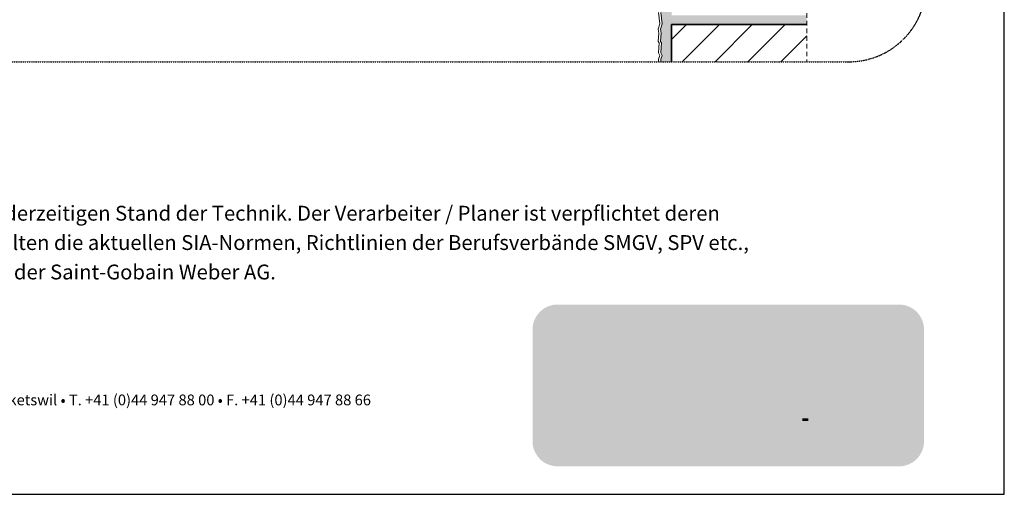
# Model space of a CAD drawing. Units: metres. Extents: x 2835 to 130571, y -33678 to 3105.
# Drawn here: x 3662 to 4935, y 135 to 749 of the extents above; entities that cross this region are included whole.
import ezdxf

# ---------------------------------------------------------------- set-up
doc = ezdxf.new("R2010")
doc.units = ezdxf.units.M
doc.header["$MEASUREMENT"] = 0
doc.linetypes.add('Strichlin_lang', pattern=[0.01, 0.006, -0.004])
doc.linetypes.add('STRICHPUNKT', pattern=[1, 0.5, -0.25, 0, -0.25])
doc.layers.add('002 Trennlinie', color=7, linetype='STRICHPUNKT', lineweight=30)
for name, color, linetype in [('003 Beschriftung 1_8', 7, 'Continuous'), ('050 Tragkonstruktion', 7, 'Continuous'), ('051 Innenausbau', 7, 'Continuous'), ('171 Grundputz mit Bewehrung', 7, 'Continuous')]:
    doc.layers.add(name, color=color, linetype=linetype)
doc.styles.add('ERSTELLTER_STIL_2', font='Weber-Light.ttf')

msp = doc.modelspace()

# ---------------------------------------------------------------- hatches: boundary and pattern name
at = {"linetype": 'Continuous', "lineweight": 0, "ltscale": 1000, "true_color": 0xffffff}
msp.add_hatch(color=7, dxfattribs=at).paths.add_polyline_path([(4325.5, 200.1, 0.381203), (4358, 171), (4799.1, 171, 0.413739), (4831.8, 203.7), (4831.8, 348, 0.38114), (4802.8, 380.5), (4354.4, 380.5, 0.349282), (4325.5, 351.7)])
at = {"linetype": 'Continuous', "lineweight": 0, "ltscale": 1000, "true_color": 0x231f20}
for points in [[(4366, 340), (4366, 298, -0.16988), (4384.6, 304.5, -0.141667), (4400.5, 299.9), (4426.7, 334.9), (4450.1, 319.2), (4450.1, 340)], [(4506.1, 254), (4520.8, 254), (4543.7, 315.7), (4524.8, 315.7), (4512.7, 279), (4501.1, 315.7), (4487.6, 315.7), (4475.7, 279), (4463.8, 315.7), (4444.9, 315.7), (4467.9, 254), (4482.7, 254), (4494.3, 290.2)], [(4750.4, 254), (4751.6, 254), (4752.8, 254), (4754, 254), (4755.2, 254), (4756.4, 254), (4757.6, 254), (4758.8, 254), (4760, 254), (4761.2, 254), (4762.4, 254), (4763.6, 254), (4764.8, 254), (4766, 254), (4766.7, 254), (4766.7, 255.2), (4766.7, 256.4), (4766.7, 257.6), (4766.7, 258.8), (4766.7, 260), (4766.7, 261.2), (4766.7, 262.4), (4766.7, 263.6), (4766.7, 264.8), (4766.7, 266), (4766.7, 267.2), (4766.7, 268.4), (4766.7, 269.6), (4766.7, 270.8), (4766.7, 272), (4766.7, 273.2), (4766.7, 274.4), (4766.7, 275.6), (4766.7, 276.8), (4766.7, 278), (4766.7, 279.2), (4766.7, 280.4), (4766.7, 281.6), (4766.7, 282.8), (4766.7, 284), (4766.7, 285.2), (4766.7, 286.4), (4766.7, 287.6), (4766.7, 288.8), (4766.7, 290), (4766.7, 291.2), (4766.7, 292.4), (4766.7, 293.6), (4766.7, 294.8), (4766.7, 295.2), (4767.8, 295.7), (4768.9, 296.2), (4770, 296.7), (4771.1, 297.2), (4772.2, 297.6), (4773.3, 298), (4774.5, 298.4), (4775.6, 298.8), (4776.8, 299.1), (4777.9, 299.4), (4779.1, 299.7), (4780.3, 299.9), (4781.5, 300.1), (4782.7, 300.3), (4783.8, 300.4), (4785, 300.5), (4786.2, 300.6), (4787.4, 300.7), (4788.6, 300.7), (4789.8, 300.7), (4791, 300.7), (4791.1, 301.9), (4791.1, 303.1), (4791.1, 304.3), (4791.1, 305.5), (4791.1, 306.7), (4791.1, 307.9), (4791.1, 309.1), (4791.1, 310.3), (4791.1, 311.5), (4791.1, 312.7), (4791.1, 313.9), (4791.1, 315.1), (4791.1, 316.3), (4791.1, 317.2), (4789.9, 317.1), (4788.7, 317.1), (4787.5, 317.1), (4786.3, 317), (4785.1, 316.9), (4783.9, 316.8), (4782.7, 316.7), (4781.5, 316.6), (4780.3, 316.4), (4779.2, 316.2), (4778, 316.1), (4776.8, 315.9), (4775.6, 315.6), (4774.4, 315.4), (4773.3, 315.1), (4772.1, 314.8), (4770.9, 314.5), (4769.8, 314.2), (4768.6, 313.9), (4767.5, 313.6), (4766.3, 313.2), (4765.2, 312.8), (4764.1, 312.4), (4762.9, 312), (4761.8, 311.6), (4760.7, 311.1), (4759.6, 310.6), (4758.5, 310.2), (4757.4, 309.7), (4756.3, 309.1), (4755.3, 308.6), (4754.2, 308.1), (4753.1, 307.5), (4752.1, 306.9), (4751, 306.3), (4750.4, 305.9), (4750.4, 304.7), (4750.4, 303.5), (4750.4, 302.3), (4750.4, 301.1), (4750.4, 299.9), (4750.4, 298.7), (4750.4, 297.5), (4750.4, 296.3), (4750.4, 295.1), (4750.4, 293.9), (4750.4, 292.7), (4750.4, 291.5), (4750.4, 290.3), (4750.4, 289.1), (4750.4, 287.9), (4750.4, 286.7), (4750.4, 285.5), (4750.4, 284.3), (4750.4, 283.1), (4750.4, 281.9), (4750.4, 280.7), (4750.4, 279.5), (4750.4, 278.3), (4750.4, 277.1), (4750.4, 275.9), (4750.4, 274.7), (4750.4, 273.5), (4750.4, 272.3), (4750.4, 271.1), (4750.4, 269.9), (4750.4, 268.7), (4750.4, 267.5), (4750.4, 266.3), (4750.4, 265.1), (4750.4, 263.9), (4750.4, 262.7), (4750.4, 261.5), (4750.4, 260.3), (4750.4, 259.1), (4750.4, 257.9), (4750.4, 256.7), (4750.4, 255.5), (4750.4, 254.3)], [(4405.7, 253.7, -0.198871), (4384.6, 245, -0.164451), (4366.5, 251.1, 0.075681), (4363.2, 249.5, 0.08622), (4362.4, 248.7, 0.148172), (4362.1, 247.8, 0.112713), (4362.2, 247.1, 0.079748), (4362.7, 246.5, 0.083481), (4364.5, 245.3, 0.062551), (4371.2, 243.2, 0.050954), (4393.3, 241.3, 0.050958), (4415.4, 243.2, 0.06255), (4422.1, 245.3, 0.083479), (4423.9, 246.5, 0.079747), (4424.4, 247.1, 0.112712), (4424.6, 247.8, 0.158607), (4424.2, 248.8, 0.086407), (4423.2, 249.7, 0.07238), (4419.3, 251.4, 0.052442)]]:
    msp.add_hatch(color=250, dxfattribs=at).paths.add_polyline_path(points)
at = {"linetype": 'Continuous', "lineweight": 0, "ltscale": 1000, "true_color": 0xfff200}
msp.add_hatch(color=2, dxfattribs=at).paths.add_polyline_path([(4414.4, 274.8, -0.194968), (4406, 254), (4457.1, 254), (4426.7, 334.9), (4400.6, 299.9, -0.255606)])
at = {"linetype": 'Continuous', "lineweight": 0, "ltscale": 1000, "true_color": 0x231f20}
h = msp.add_hatch(color=250, dxfattribs=at)
h.paths.add_polyline_path([(4642.3, 252.5), (4643.5, 252.6), (4644.7, 252.6), (4645.9, 252.7), (4647.1, 252.9), (4648.2, 253.1), (4649.4, 253.3), (4650.6, 253.6), (4651.7, 253.9), (4652.9, 254.2), (4654, 254.7), (4655.1, 255.1), (4656.2, 255.6), (4657.3, 256.1), (4658.4, 256.7), (4659.4, 257.3), (4660.4, 257.9), (4661.4, 258.6), (4662.4, 259.3), (4663.3, 260.1), (4664.2, 260.9), (4665.1, 261.7), (4665.9, 262.5), (4666.7, 263.4), (4667.5, 264.3), (4668.3, 265.2), (4669, 266.2), (4669.7, 267.2), (4670.3, 268.2), (4670.9, 269.3), (4671.5, 270.3), (4672, 271.4), (4672.5, 272.5), (4672.9, 273.6), (4673.3, 274.7), (4673.7, 275.9), (4674, 277), (4674.3, 278.2), (4674.5, 279.4), (4674.7, 280.6), (4674.8, 281.8), (4674.9, 283), (4675, 284.2), (4675, 284.8), (4675, 286), (4674.9, 287.2), (4674.8, 288.4), (4674.6, 289.6), (4674.4, 290.7), (4674.1, 291.9), (4673.8, 293.1), (4673.5, 294.2), (4673.1, 295.4), (4672.7, 296.5), (4672.2, 297.6), (4671.7, 298.7), (4671.1, 299.7), (4670.6, 300.8), (4669.9, 301.8), (4669.3, 302.8), (4668.6, 303.8), (4667.8, 304.7), (4667.1, 305.7), (4666.2, 306.5), (4665.4, 307.4), (4664.5, 308.2), (4663.6, 309), (4662.7, 309.8), (4661.8, 310.5), (4660.8, 311.2), (4659.8, 311.9), (4658.7, 312.5), (4657.7, 313.1), (4656.6, 313.6), (4655.5, 314.1), (4654.4, 314.6), (4653.3, 315), (4652.2, 315.3), (4651, 315.7), (4649.8, 316), (4648.7, 316.2), (4647.5, 316.4), (4646.3, 316.6), (4645.1, 316.7), (4643.9, 316.8), (4642.7, 316.8), (4641.5, 316.8), (4640.3, 316.7), (4639.1, 316.6), (4637.9, 316.4), (4636.7, 316.2), (4635.6, 316), (4634.4, 315.7), (4633.2, 315.4), (4632.1, 315), (4631, 314.6), (4629.9, 314.2), (4628.8, 313.7), (4627.7, 313.1), (4626.6, 312.6), (4626.1, 312.3), (4626.1, 313.5), (4626.1, 314.7), (4626.1, 315.9), (4626.1, 317.1), (4626.1, 318.3), (4626.1, 319.5), (4626.1, 320.7), (4626.1, 321.9), (4626.1, 323.1), (4626.1, 324.3), (4626.1, 325.5), (4626.1, 326.7), (4626.1, 327.9), (4626.1, 329.1), (4626.1, 330.3), (4626.1, 331.5), (4626.1, 332.7), (4626.1, 333.9), (4626.1, 335.1), (4626.1, 336.3), (4626.1, 337.5), (4626.1, 338.7), (4626.1, 339.9), (4624.9, 340), (4623.7, 340), (4622.5, 340), (4621.3, 340), (4620.1, 340), (4618.9, 340), (4617.7, 340), (4616.5, 340), (4615.3, 340), (4614.1, 340), (4612.9, 340), (4611.7, 340), (4610.5, 340), (4609.6, 340), (4609.6, 338.8), (4609.6, 337.6), (4609.6, 336.4), (4609.6, 335.2), (4609.6, 334), (4609.6, 332.8), (4609.6, 331.6), (4609.6, 330.4), (4609.6, 329.2), (4609.6, 328), (4609.6, 326.8), (4609.6, 325.6), (4609.6, 324.4), (4609.6, 323.2), (4609.6, 322), (4609.6, 320.8), (4609.6, 319.6), (4609.6, 318.4), (4609.6, 317.2), (4609.6, 316), (4609.6, 314.8), (4609.6, 313.6), (4609.6, 312.4), (4609.6, 311.2), (4609.6, 310), (4609.6, 308.8), (4609.6, 307.6), (4609.6, 306.4), (4609.6, 305.2), (4609.6, 304), (4609.6, 302.8), (4609.6, 301.6), (4609.6, 300.4), (4609.6, 299.2), (4609.6, 298), (4609.6, 296.8), (4609.6, 295.6), (4609.6, 294.4), (4609.6, 293.2), (4609.6, 292), (4609.6, 290.8), (4609.6, 289.6), (4609.6, 288.4), (4609.6, 287.2), (4609.6, 286), (4609.6, 284.8), (4609.6, 284.3), (4609.7, 283.1), (4609.8, 281.9), (4609.9, 280.7), (4610.1, 279.5), (4610.3, 278.3), (4610.5, 277.2), (4610.9, 276), (4611.2, 274.8), (4611.6, 273.7), (4612, 272.6), (4612.5, 271.5), (4613, 270.4), (4613.6, 269.3), (4614.2, 268.3), (4614.8, 267.3), (4615.5, 266.3), (4616.2, 265.3), (4616.9, 264.4), (4617.7, 263.5), (4618.5, 262.6), (4619.3, 261.7), (4620.2, 260.9), (4621.1, 260.1), (4622, 259.3), (4623, 258.6), (4624, 257.9), (4625, 257.3), (4626, 256.7), (4627.1, 256.1), (4628.2, 255.6), (4629.3, 255.1), (4630.4, 254.7), (4631.5, 254.2), (4632.7, 253.9), (4633.8, 253.6), (4635, 253.3), (4636.2, 253), (4637.3, 252.9), (4638.5, 252.7), (4639.7, 252.6), (4640.9, 252.6), (4642.1, 252.5)])
h.paths.add_polyline_path([(4642.3, 267.7), (4643.2, 267.7), (4644.4, 267.9), (4645.5, 268.1), (4646.7, 268.4), (4647.8, 268.8), (4648.9, 269.3), (4650, 269.8), (4651, 270.5), (4652, 271.2), (4652.9, 272), (4653.8, 272.8), (4654.6, 273.7), (4655.3, 274.6), (4656, 275.6), (4656.5, 276.7), (4657.1, 277.8), (4657.5, 278.9), (4657.8, 280), (4658.1, 281.2), (4658.3, 282.4), (4658.4, 283.6), (4658.4, 284.8), (4658.4, 285.9), (4658.3, 287.1), (4658.1, 288.3), (4657.8, 289.4), (4657.5, 290.6), (4657.1, 291.7), (4656.6, 292.8), (4656, 293.8), (4655.3, 294.9), (4654.6, 295.8), (4653.8, 296.7), (4652.9, 297.5), (4652, 298.3), (4651, 299), (4650, 299.6), (4648.9, 300.2), (4647.8, 300.7), (4646.7, 301.1), (4646.2, 301.2), (4645, 301.5), (4643.8, 301.6), (4642.7, 301.7), (4641.5, 301.8), (4640.3, 301.8), (4639.1, 301.7), (4637.9, 301.6), (4636.7, 301.3), (4635.5, 301.1), (4634.4, 300.7), (4633.2, 300.3), (4632.1, 299.9), (4631, 299.3), (4630, 298.8), (4629, 298.1), (4628, 297.4), (4627, 296.7), (4626.1, 295.9), (4626.1, 295.7), (4626.1, 294.5), (4626.1, 293.3), (4626.1, 292.1), (4626.1, 290.9), (4626.1, 289.7), (4626.1, 288.5), (4626.1, 287.3), (4626.1, 286.1), (4626.1, 284.9), (4626.1, 283.7), (4626.2, 282.4), (4626.3, 281.3), (4626.6, 280.1), (4626.9, 278.9), (4627.3, 277.8), (4627.8, 276.7), (4628.3, 275.6), (4629, 274.6), (4629.7, 273.7), (4630.5, 272.8), (4631.3, 271.9), (4632.2, 271.1), (4633.2, 270.4), (4634.2, 269.8), (4635.3, 269.2), (4636.4, 268.8), (4637.5, 268.4), (4638.7, 268.1), (4639.9, 267.8), (4641.1, 267.7)], flags=0)
h = msp.add_hatch(color=250, dxfattribs=at)
h.paths.add_polyline_path([(4540.1, 285.4), (4540.2, 284.2), (4540.2, 283), (4540.4, 281.8), (4540.5, 280.6), (4540.8, 279.5), (4541, 278.3), (4541.3, 277.1), (4541.7, 276), (4542, 274.8), (4542.5, 273.7), (4542.9, 272.6), (4543.4, 271.5), (4544, 270.4), (4544.5, 269.4), (4545.2, 268.4), (4545.8, 267.3), (4546.5, 266.4), (4547.2, 265.4), (4548, 264.5), (4548.8, 263.6), (4549.6, 262.7), (4550.4, 261.8), (4551.3, 261), (4552.2, 260.3), (4553.2, 259.5), (4554.1, 258.8), (4555.1, 258.1), (4556.1, 257.5), (4557.2, 256.9), (4558.2, 256.3), (4559.3, 255.8), (4560.4, 255.3), (4561.5, 254.8), (4562.6, 254.4), (4563.8, 254), (4564.9, 253.7), (4566.1, 253.4), (4567.3, 253.1), (4568.4, 252.9), (4569.6, 252.8), (4570.8, 252.7), (4572, 252.6), (4573.2, 252.5), (4574.2, 252.5), (4575.4, 252.5), (4576.6, 252.6), (4577.8, 252.6), (4579, 252.7), (4580.2, 252.9), (4581.4, 253.1), (4582.6, 253.3), (4583.7, 253.6), (4584.9, 253.9), (4586, 254.2), (4587.2, 254.6), (4588.3, 255), (4589.4, 255.5), (4590.5, 256), (4591.6, 256.5), (4592.6, 257.1), (4593.3, 257.5), (4594.3, 258.2), (4595.3, 258.9), (4596.2, 259.7), (4597, 260.5), (4597.9, 261.4), (4598.6, 262.3), (4599.4, 263.2), (4600, 264.2), (4600.7, 265.3), (4601.2, 266.3), (4601.7, 267.4), (4602.1, 268.5), (4602.5, 269.7), (4602.8, 270.8), (4603.1, 272), (4601.9, 272), (4600.7, 272), (4599.5, 272), (4598.3, 272), (4597.1, 272), (4595.9, 272), (4594.7, 272), (4593.5, 272), (4592.3, 272), (4591.1, 272), (4589.9, 272), (4588.7, 272), (4587.5, 272), (4586.3, 272), (4586, 272), (4585.3, 271.1), (4584.4, 270.2), (4583.5, 269.4), (4582.5, 268.8), (4581.4, 268.3), (4581.3, 268.3), (4580.1, 267.9), (4579, 267.6), (4577.8, 267.3), (4576.6, 267.2), (4575.4, 267.1), (4574.2, 267), (4573.6, 267), (4572.4, 267.1), (4571.2, 267.2), (4570, 267.4), (4568.9, 267.7), (4567.7, 268.1), (4566.6, 268.5), (4565.5, 269.1), (4564.5, 269.7), (4563.5, 270.4), (4562.6, 271.1), (4561.7, 272), (4560.9, 272.9), (4560.2, 273.8), (4559.5, 274.8), (4558.9, 275.8), (4558.4, 276.9), (4557.9, 278), (4557.6, 279), (4558.8, 279), (4560, 279), (4561.2, 279), (4562.4, 279), (4563.6, 279), (4564.8, 279), (4566, 279), (4567.2, 279), (4568.4, 279), (4569.6, 279), (4570.8, 279), (4572, 279), (4573.2, 279), (4574.4, 279), (4575.6, 279), (4576.8, 279), (4578, 279), (4579.2, 279), (4580.4, 279), (4581.6, 279), (4582.8, 279), (4584, 279), (4585.2, 279), (4586.4, 279), (4587.6, 279), (4588.8, 279), (4590, 279), (4591.2, 279), (4592.4, 279), (4593.6, 279), (4594.8, 279), (4596, 279), (4597.2, 279), (4598.4, 279), (4599.6, 279), (4600.8, 279), (4602, 279), (4603.2, 279), (4603.5, 279), (4603.6, 280.2), (4603.6, 281.4), (4603.6, 282.6), (4603.6, 283.8), (4603.6, 285), (4603.5, 286.2), (4603.5, 287.4), (4603.3, 288.6), (4603.2, 289.8), (4603, 291), (4602.8, 292.2), (4602.5, 293.4), (4602.3, 294.5), (4602.2, 294.7), (4601.9, 295.9), (4601.5, 297), (4601.1, 298.2), (4600.6, 299.3), (4600.2, 300.4), (4599.6, 301.5), (4599, 302.5), (4598.4, 303.5), (4597.8, 304.5), (4597.1, 305.5), (4596.4, 306.5), (4596.1, 306.8), (4595.3, 307.6), (4594.5, 308.5), (4593.6, 309.3), (4592.7, 310.1), (4591.7, 310.8), (4590.7, 311.5), (4589.8, 312.2), (4588.7, 312.8), (4587.7, 313.4), (4586.6, 314), (4585.5, 314.5), (4584.4, 314.9), (4583.3, 315.4), (4582.2, 315.7), (4581, 316.1), (4579.8, 316.4), (4578.7, 316.6), (4577.5, 316.8), (4576.3, 317), (4575.1, 317.1), (4573.9, 317.2), (4572.7, 317.2), (4571.7, 317.2), (4570.5, 317.1), (4569.3, 317.1), (4568.1, 316.9), (4566.9, 316.8), (4565.8, 316.6), (4564.6, 316.3), (4563.4, 316), (4562.3, 315.7), (4561.1, 315.3), (4560, 314.9), (4558.9, 314.4), (4557.8, 313.9), (4556.8, 313.4), (4555.7, 312.8), (4554.7, 312.1), (4553.7, 311.5), (4552.7, 310.8), (4551.8, 310), (4550.9, 309.2), (4550, 308.4), (4549.1, 307.6), (4548.3, 306.7), (4547.5, 305.8), (4546.8, 304.9), (4546, 303.9), (4545.4, 302.9), (4544.7, 301.9), (4544.1, 300.9), (4543.6, 299.8), (4543, 298.7), (4542.5, 297.6), (4542.1, 296.5), (4541.7, 295.4), (4541.4, 294.2), (4541, 293.1), (4540.8, 291.9), (4540.6, 290.7), (4540.4, 289.6), (4540.2, 288.4), (4540.2, 287.2), (4540.1, 286)])
h.paths.add_polyline_path([(4557.1, 291.7), (4557.9, 291.7), (4559.1, 291.7), (4560.3, 291.7), (4561.5, 291.7), (4562.7, 291.7), (4563.9, 291.7), (4565.1, 291.7), (4566.3, 291.7), (4567.5, 291.7), (4568.7, 291.7), (4569.9, 291.7), (4571.1, 291.7), (4572.3, 291.7), (4573.5, 291.7), (4574.7, 291.7), (4575.9, 291.7), (4577.1, 291.7), (4578.3, 291.7), (4579.5, 291.7), (4580.7, 291.7), (4581.9, 291.7), (4583.1, 291.7), (4584.3, 291.7), (4585.5, 291.7), (4586.7, 291.7), (4586.6, 292.3), (4586.4, 293.5), (4586.1, 294.6), (4585.6, 295.7), (4585.1, 296.8), (4584.5, 297.8), (4583.8, 298.8), (4583, 299.7), (4582.2, 300.6), (4581.3, 301.4), (4580.3, 302.1), (4579.3, 302.7), (4578.2, 303.2), (4577.1, 303.6), (4575.9, 304), (4574.7, 304.2), (4573.6, 304.4), (4572.4, 304.4), (4571.3, 304.4), (4570.1, 304.2), (4568.9, 304), (4567.7, 303.6), (4566.6, 303.2), (4565.5, 302.7), (4564.5, 302.2), (4563.5, 301.5), (4562.5, 300.8), (4561.6, 300), (4560.8, 299.1), (4560, 298.2), (4559.3, 297.2), (4558.7, 296.2), (4558.2, 295.1), (4557.7, 294), (4557.4, 292.8)], flags=0)
h = msp.add_hatch(color=250, dxfattribs=at)
h.paths.add_polyline_path([(4743.6, 279), (4743.7, 280.2), (4743.8, 281.4), (4743.8, 282.6), (4743.8, 283.8), (4743.8, 285), (4743.7, 286.2), (4743.6, 287.4), (4743.5, 288.6), (4743.4, 289.8), (4743.2, 291), (4743, 292.2), (4742.7, 293.4), (4742.4, 294.5), (4742.4, 294.7), (4742.1, 295.9), (4741.7, 297), (4741.3, 298.2), (4740.8, 299.3), (4740.3, 300.4), (4739.8, 301.5), (4739.2, 302.5), (4738.6, 303.5), (4738, 304.5), (4737.3, 305.5), (4736.5, 306.5), (4736.3, 306.8), (4735.5, 307.6), (4734.6, 308.5), (4733.7, 309.3), (4732.8, 310.1), (4731.9, 310.8), (4730.9, 311.5), (4729.9, 312.2), (4728.9, 312.8), (4727.9, 313.4), (4726.8, 314), (4725.7, 314.5), (4724.6, 314.9), (4723.5, 315.4), (4722.3, 315.7), (4721.2, 316.1), (4720, 316.4), (4718.9, 316.6), (4717.7, 316.8), (4716.5, 317), (4715.3, 317.1), (4714.1, 317.2), (4712.9, 317.2), (4711.9, 317.2), (4710.7, 317.1), (4709.5, 317.1), (4708.3, 316.9), (4707.1, 316.8), (4705.9, 316.6), (4704.8, 316.3), (4703.6, 316), (4702.4, 315.7), (4701.3, 315.3), (4700.2, 314.9), (4699.1, 314.4), (4698, 313.9), (4696.9, 313.4), (4695.9, 312.8), (4694.9, 312.1), (4693.9, 311.5), (4692.9, 310.8), (4692, 310), (4691, 309.2), (4690.1, 308.4), (4689.3, 307.6), (4688.5, 306.7), (4687.7, 305.8), (4686.9, 304.9), (4686.2, 303.9), (4685.5, 302.9), (4684.9, 301.9), (4684.3, 300.9), (4683.7, 299.8), (4683.2, 298.7), (4682.7, 297.6), (4682.3, 296.5), (4681.9, 295.4), (4681.5, 294.2), (4681.2, 293.1), (4680.9, 291.9), (4680.7, 290.7), (4680.5, 289.6), (4680.4, 288.4), (4680.3, 287.2), (4680.3, 286), (4680.3, 285.4), (4680.3, 284.2), (4680.4, 283), (4680.5, 281.8), (4680.7, 280.6), (4680.9, 279.5), (4681.2, 278.3), (4681.5, 277.1), (4681.8, 276), (4682.2, 274.8), (4682.6, 273.7), (4683.1, 272.6), (4683.6, 271.5), (4684.1, 270.4), (4684.7, 269.4), (4685.3, 268.4), (4686, 267.3), (4686.7, 266.4), (4687.4, 265.4), (4688.2, 264.5), (4688.9, 263.6), (4689.8, 262.7), (4690.6, 261.8), (4691.5, 261), (4692.4, 260.3), (4693.3, 259.5), (4694.3, 258.8), (4695.3, 258.1), (4696.3, 257.5), (4697.3, 256.9), (4698.4, 256.3), (4699.5, 255.8), (4700.6, 255.3), (4701.7, 254.8), (4702.8, 254.4), (4703.9, 254), (4705.1, 253.7), (4706.3, 253.4), (4707.4, 253.1), (4708.6, 252.9), (4709.8, 252.8), (4711, 252.7), (4712.2, 252.6), (4713.4, 252.5), (4714.4, 252.5), (4715.6, 252.5), (4716.8, 252.6), (4718, 252.6), (4719.2, 252.7), (4720.4, 252.9), (4721.6, 253.1), (4722.7, 253.3), (4723.9, 253.6), (4725.1, 253.9), (4726.2, 254.2), (4727.4, 254.6), (4728.5, 255), (4729.6, 255.5), (4730.7, 256), (4731.7, 256.5), (4732.8, 257.1), (4733.5, 257.5), (4734.5, 258.2), (4735.4, 258.9), (4736.3, 259.7), (4737.2, 260.5), (4738, 261.4), (4738.8, 262.3), (4739.5, 263.2), (4740.2, 264.2), (4740.8, 265.3), (4741.4, 266.3), (4741.9, 267.4), (4742.3, 268.5), (4742.7, 269.7), (4743, 270.8), (4743.3, 272), (4742.1, 272), (4740.9, 272), (4739.7, 272), (4738.5, 272), (4737.3, 272), (4736.1, 272), (4734.9, 272), (4733.7, 272), (4732.5, 272), (4731.3, 272), (4730.1, 272), (4728.9, 272), (4727.7, 272), (4726.5, 272), (4726.1, 272), (4725.4, 271.1), (4724.6, 270.2), (4723.7, 269.4), (4722.7, 268.8), (4721.6, 268.3), (4721.5, 268.3), (4720.3, 267.9), (4719.2, 267.6), (4718, 267.3), (4716.8, 267.2), (4715.6, 267.1), (4714.4, 267), (4713.8, 267), (4712.6, 267.1), (4711.4, 267.2), (4710.2, 267.4), (4709, 267.7), (4707.9, 268.1), (4706.8, 268.5), (4705.7, 269.1), (4704.7, 269.7), (4703.7, 270.4), (4702.8, 271.1), (4701.9, 272), (4701.1, 272.9), (4700.3, 273.8), (4699.7, 274.8), (4699.1, 275.8), (4698.5, 276.9), (4698.1, 278), (4697.8, 279), (4699, 279), (4700.2, 279), (4701.4, 279), (4702.6, 279), (4703.8, 279), (4705, 279), (4706.2, 279), (4707.4, 279), (4708.6, 279), (4709.8, 279), (4711, 279), (4712.2, 279), (4713.4, 279), (4714.6, 279), (4715.8, 279), (4717, 279), (4718.2, 279), (4719.4, 279), (4720.6, 279), (4721.8, 279), (4723, 279), (4724.2, 279), (4725.4, 279), (4726.6, 279), (4727.8, 279), (4729, 279), (4730.2, 279), (4731.4, 279), (4732.6, 279), (4733.8, 279), (4735, 279), (4736.2, 279), (4737.4, 279), (4738.6, 279), (4739.8, 279), (4741, 279), (4742.2, 279), (4743.4, 279)])
h.paths.add_polyline_path([(4726.9, 291.7), (4726.8, 292.3), (4726.6, 293.5), (4726.2, 294.6), (4725.8, 295.7), (4725.3, 296.8), (4724.7, 297.8), (4724, 298.8), (4723.2, 299.7), (4722.4, 300.6), (4721.4, 301.4), (4720.5, 302.1), (4719.4, 302.7), (4718.4, 303.2), (4717.2, 303.6), (4716.1, 304), (4714.9, 304.2), (4713.7, 304.4), (4712.5, 304.4), (4711.4, 304.4), (4710.2, 304.2), (4709.1, 304), (4707.9, 303.6), (4706.8, 303.2), (4705.7, 302.7), (4704.6, 302.2), (4703.6, 301.5), (4702.7, 300.8), (4701.8, 300), (4701, 299.1), (4700.2, 298.2), (4699.5, 297.2), (4698.9, 296.2), (4698.4, 295.1), (4697.9, 294), (4697.6, 292.8), (4697.3, 291.7), (4698.1, 291.7), (4699.3, 291.7), (4700.5, 291.7), (4701.7, 291.7), (4702.9, 291.7), (4704.1, 291.7), (4705.3, 291.7), (4706.5, 291.7), (4707.7, 291.7), (4708.9, 291.7), (4710.1, 291.7), (4711.3, 291.7), (4712.5, 291.7), (4713.7, 291.7), (4714.9, 291.7), (4716.1, 291.7), (4717.3, 291.7), (4718.5, 291.7), (4719.7, 291.7), (4720.9, 291.7), (4722.1, 291.7), (4723.3, 291.7), (4724.5, 291.7), (4725.7, 291.7)], flags=0)
at = {"linetype": 'Continuous', "lineweight": 0, "ltscale": 1000, "true_color": 0x5a5758}
for points in [[(4604.1, 232.9), (4605.3, 232.4), (4605.7, 232.3), (4606.1, 232.1), (4607.2, 231.7), (4607.8, 231.4), (4608.9, 230.8), (4609.1, 230.7), (4609.9, 229.7), (4610.3, 228.6), (4610.3, 228.3), (4610, 227.2), (4609.3, 226.4), (4608.2, 225.8), (4607.2, 225.7), (4606, 225.9), (4605.1, 226.3), (4604.2, 227.1), (4603.8, 228.2), (4603.7, 228.5), (4602.5, 228.5), (4601.3, 228.5), (4600.1, 228.5), (4600.2, 227.3), (4600.6, 226.2), (4601.2, 225.1), (4601.9, 224.2), (4602.8, 223.3), (4603.8, 222.7), (4604.9, 222.2), (4606.1, 222), (4607.2, 221.9), (4608.4, 222), (4609.5, 222.3), (4610.6, 222.9), (4611.6, 223.6), (4612.4, 224.4), (4613.1, 225.4), (4613.6, 226.5), (4613.9, 227.7), (4614, 228.7), (4613.9, 229.9), (4613.6, 231.1), (4613, 232.2), (4612.3, 233.1), (4612, 233.4), (4611, 234), (4609.9, 234.6), (4608.8, 235), (4608.6, 235.1), (4608.4, 235.1), (4608.2, 235.2), (4607, 235.6), (4606.8, 235.7), (4605.7, 236.3), (4605.6, 236.3), (4604.8, 237.2), (4604.5, 238.3), (4604.7, 239.2), (4605.4, 239.9), (4606.5, 240.4), (4607.1, 240.5), (4608.3, 240.2), (4609.2, 239.5), (4609.8, 238.4), (4609.8, 238), (4611, 238), (4612.2, 238), (4613.4, 238), (4613.3, 239.2), (4613, 240.3), (4612.4, 241.3), (4611.6, 242.3), (4610.7, 243), (4609.6, 243.6), (4608.5, 243.9), (4607.3, 244.1), (4606.1, 244), (4604.9, 243.7), (4603.8, 243.2), (4602.9, 242.5), (4602.1, 241.6), (4601.4, 240.6), (4601, 239.4), (4600.8, 238.2), (4600.8, 238), (4600.9, 236.8), (4601.2, 235.6), (4601.8, 234.6), (4602.5, 233.8), (4603.5, 233.2)], [(4635.1, 243.7), (4635.1, 222.4), (4638.9, 222.4), (4638.9, 243.7)], [(4642.5, 243.7), (4642.5, 222.4), (4646.1, 222.4), (4646.1, 237.1), (4655.3, 222.4), (4658.7, 222.4), (4658.7, 243.7), (4655.1, 243.7), (4655.1, 229.7), (4646.2, 243.7)], [(4666.4, 240.2), (4666.4, 222.4), (4670.1, 222.4), (4670.1, 240.2), (4675.5, 240.2), (4675.5, 243.7), (4660.7, 243.7), (4660.7, 240.2)], [(4706.3, 232.9), (4706.3, 233.3), (4705.1, 233.3), (4703.9, 233.3), (4702.7, 233.3), (4701.5, 233.3), (4700.3, 233.3), (4699.1, 233.3), (4697.9, 233.3), (4696.7, 233.3), (4695.5, 233.3), (4694.3, 233.3), (4693.1, 233.3), (4693.1, 232.1), (4693.1, 230.9), (4693.1, 229.7), (4694.3, 229.7), (4695.5, 229.7), (4696.7, 229.7), (4697.9, 229.7), (4699.1, 229.7), (4700.3, 229.7), (4701.5, 229.7), (4701.7, 229.7), (4701.1, 228.7), (4700.4, 227.7), (4699.5, 226.9), (4698.5, 226.3), (4697.3, 225.9), (4696.1, 225.7), (4695.8, 225.7), (4694.6, 225.8), (4693.5, 226.1), (4692.4, 226.6), (4691.4, 227.2), (4690.5, 228.1), (4689.7, 229), (4689.2, 230.1), (4688.8, 231.2), (4688.6, 232.4), (4688.6, 233.1), (4688.6, 234.3), (4688.9, 235.4), (4689.4, 236.5), (4690, 237.6), (4690.8, 238.5), (4691.7, 239.2), (4692.8, 239.8), (4693.9, 240.2), (4695.1, 240.4), (4695.6, 240.5), (4696.8, 240.4), (4698, 240), (4699, 239.4), (4699.9, 238.7), (4700.7, 237.7), (4700.9, 237.4), (4702.1, 237.4), (4703.3, 237.4), (4704.5, 237.4), (4705.3, 237.4), (4704.8, 238.5), (4704.2, 239.5), (4703.5, 240.5), (4702.7, 241.4), (4701.8, 242.1), (4700.8, 242.8), (4699.7, 243.3), (4698.6, 243.7), (4697.4, 244), (4696.2, 244.1), (4695.7, 244.1), (4694.5, 244), (4693.3, 243.8), (4692.2, 243.5), (4691.1, 243), (4690, 242.4), (4689, 241.7), (4688.1, 240.9), (4687.3, 240), (4686.6, 239.1), (4686, 238), (4685.6, 236.9), (4685.2, 235.8), (4685, 234.6), (4684.9, 233.4), (4684.9, 233.1), (4685, 231.9), (4685.1, 230.7), (4685.4, 229.5), (4685.9, 228.4), (4686.4, 227.4), (4687.1, 226.4), (4687.9, 225.4), (4688.7, 224.6), (4689.7, 223.9), (4690.7, 223.2), (4691.8, 222.7), (4692.9, 222.3), (4694.1, 222.1), (4695.3, 221.9), (4695.8, 221.9), (4697, 222), (4698.2, 222.2), (4699.3, 222.6), (4700.4, 223.1), (4701.5, 223.7), (4702.4, 224.4), (4703.3, 225.2), (4704.1, 226.1), (4704.8, 227.1), (4705.3, 228.2), (4705.8, 229.3), (4706.1, 230.5), (4706.2, 231.7)], [(4767.4, 243.7), (4767.4, 222.4), (4771.2, 222.4), (4771.2, 243.7)], [(4774.9, 243.7), (4774.9, 222.4), (4778.5, 222.4), (4778.5, 237.1), (4787.7, 222.4), (4791.1, 222.4), (4791.1, 243.7), (4787.4, 243.7), (4787.4, 229.7), (4778.6, 243.7)], [(4674.4, 233.3), (4674.4, 229.7), (4681.9, 229.7), (4681.9, 233.3)], [(4366, 214.7), (4366, 211.7), (4799.2, 211.7), (4799.2, 214.7)]]:
    msp.add_hatch(color=251, dxfattribs=at).paths.add_polyline_path(points)
h = msp.add_hatch(color=251, dxfattribs=at)
h.paths.add_polyline_path([(4622.1, 243.7), (4613.6, 222.4), (4617.4, 222.4), (4619.5, 227.8), (4627.4, 227.8), (4629.4, 222.4), (4633.3, 222.4), (4625, 243.7)])
h.paths.add_polyline_path([(4620.9, 231.3), (4623.6, 238.2), (4626.2, 231.3)], flags=0)
h = msp.add_hatch(color=251, dxfattribs=at)
h.paths.add_polyline_path([(4719, 221.9), (4720.2, 222), (4721.4, 222.2), (4722.5, 222.5), (4723.7, 223), (4724.7, 223.5), (4725.7, 224.2), (4726.6, 225), (4727.5, 225.8), (4728.2, 226.8), (4728.8, 227.8), (4729.3, 228.9), (4729.7, 230), (4730, 231.2), (4730.1, 232.4), (4730.1, 233.1), (4730.1, 234.3), (4729.9, 235.5), (4729.5, 236.6), (4729.1, 237.7), (4728.5, 238.8), (4727.8, 239.8), (4727, 240.7), (4726.2, 241.5), (4725.2, 242.2), (4724.2, 242.8), (4723.1, 243.3), (4721.9, 243.7), (4720.8, 244), (4719.6, 244.1), (4719, 244.1), (4717.8, 244), (4716.6, 243.8), (4715.5, 243.5), (4714.3, 243.1), (4713.3, 242.5), (4712.3, 241.9), (4711.4, 241.1), (4710.5, 240.2), (4709.8, 239.3), (4709.2, 238.2), (4708.7, 237.2), (4708.3, 236), (4708, 234.8), (4707.9, 233.7), (4707.9, 233.1), (4707.9, 231.9), (4708.1, 230.7), (4708.4, 229.5), (4708.9, 228.4), (4709.4, 227.4), (4710.1, 226.4), (4710.9, 225.5), (4711.8, 224.6), (4712.7, 223.9), (4713.7, 223.3), (4714.8, 222.8), (4715.9, 222.4), (4717.1, 222.1), (4718.3, 222)])
h.paths.add_polyline_path([(4726.5, 233.1), (4726.5, 234), (4726.2, 235.2), (4725.8, 236.3), (4725.2, 237.3), (4724.4, 238.2), (4723.5, 239), (4722.5, 239.7), (4721.4, 240.1), (4720.2, 240.4), (4719, 240.5), (4718.3, 240.4), (4717.1, 240.2), (4716, 239.8), (4715, 239.2), (4714, 238.5), (4713.2, 237.6), (4712.6, 236.6), (4712.1, 235.4), (4711.8, 234.3), (4711.7, 233.1), (4711.8, 232.4), (4712, 231.2), (4712.4, 230.1), (4712.9, 229), (4713.7, 228.1), (4714.5, 227.3), (4715.5, 226.6), (4716.6, 226.1), (4717.8, 225.8), (4719, 225.7), (4719.9, 225.7), (4721.1, 226), (4722.2, 226.4), (4723.3, 227), (4724.2, 227.7), (4725, 228.6), (4725.6, 229.6), (4726.1, 230.7), (4726.4, 231.9)], flags=0)
h = msp.add_hatch(color=251, dxfattribs=at)
h.paths.add_polyline_path([(4732.2, 222.4), (4733.4, 222.4), (4734.6, 222.4), (4735.8, 222.4), (4737, 222.4), (4738.2, 222.4), (4738.4, 222.4), (4739.6, 222.4), (4740.8, 222.5), (4741.1, 222.6), (4742.2, 222.9), (4743.3, 223.4), (4743.7, 223.7), (4744.6, 224.5), (4745.3, 225.5), (4745.8, 226.6), (4746.1, 227.8), (4746.2, 228.7), (4746.1, 229.9), (4745.8, 231.1), (4745.2, 232.1), (4744.4, 233), (4743.4, 233.7), (4742.8, 234), (4743.7, 234.8), (4744.4, 235.7), (4744.9, 236.9), (4745, 238), (4744.9, 239.3), (4744.5, 240.4), (4743.9, 241.5), (4743.3, 242), (4742.4, 242.8), (4741.3, 243.2), (4740.4, 243.5), (4739.2, 243.6), (4738, 243.7), (4737, 243.7), (4735.8, 243.7), (4734.6, 243.7), (4733.4, 243.7), (4732.2, 243.7), (4732.2, 242.5), (4732.2, 241.3), (4732.2, 240.1), (4732.2, 238.9), (4732.2, 237.7), (4732.2, 236.5), (4732.2, 235.3), (4732.2, 234.1), (4732.2, 232.9), (4732.2, 231.7), (4732.2, 230.5), (4732.2, 229.3), (4732.2, 228.1), (4732.2, 226.9), (4732.2, 225.7), (4732.2, 224.5), (4732.2, 223.3)])
h.paths.add_polyline_path([(4735.8, 232.2), (4735.8, 230.9), (4735.8, 229.7), (4735.8, 228.5), (4735.8, 227.3), (4735.8, 226.1), (4736.3, 226.1), (4737.5, 226.1), (4738.7, 226.1), (4738.8, 226.1), (4740, 226.3), (4741.1, 226.7), (4741.3, 226.8), (4742.1, 227.7), (4742.3, 228.9), (4742.3, 229.4), (4741.8, 230.5), (4741, 231.4), (4740, 232), (4738.8, 232.2), (4738.2, 232.2), (4737, 232.2)], flags=0)
h.paths.add_polyline_path([(4735.8, 240.2), (4735.8, 239.2), (4735.8, 238), (4735.8, 236.8), (4735.8, 235.6), (4736.8, 235.6), (4738, 235.6), (4738.9, 235.6), (4740, 235.9), (4741, 236.7), (4741.4, 237.8), (4741.2, 238.8), (4740.7, 239.6), (4739.8, 240.1), (4739.5, 240.1), (4738.3, 240.2), (4738.2, 240.2), (4737, 240.2)], flags=0)
h = msp.add_hatch(color=251, dxfattribs=at)
h.paths.add_polyline_path([(4754.4, 243.7), (4746, 222.3), (4749.8, 222.3), (4751.8, 227.8), (4759.8, 227.8), (4761.8, 222.3), (4765.6, 222.3), (4757.3, 243.7)])
h.paths.add_polyline_path([(4753.1, 231.3), (4755.9, 238.2), (4758.5, 231.3)], flags=0)
at = {"layer": '050 Tragkonstruktion', "linetype": 'Continuous', "lineweight": 0, "ltscale": 1000, "true_color": 0x000000}
h = msp.add_hatch(dxfattribs=at)
h.set_pattern_fill('SAGO_BACKSTEIN_0001', color=18, scale=6000, style=0, pattern_type=2)
h.set_pattern_definition([(45, (4903.37, -448.16), (-21.2132, 21.2132), [])])
h.paths.add_polyline_path([(4505.3, 694.9), (4680, 694.9), (4680, 742.9), (4505.3, 742.9)])
at = {"layer": '171 Grundputz mit Bewehrung', "true_color": 0xf2e9d9}
h = msp.add_hatch(color=254, dxfattribs=at)
h.dxf.hatch_style = 1
h.paths.add_polyline_path([(4491.4, 694.9), (4505.3, 694.9), (4505.3, 742.9), (4680, 742.9), (4680, 754.9), (4505.3, 754.9), (4505.3, 982.9), (4680, 982.9), (4680, 994.9), (4505.3, 994.9), (4505.3, 1222.9), (4680, 1222.9), (4680, 1234.9), (4505.3, 1234.9), (4505.3, 1462.9), (4680, 1462.9), (4680, 1474.9), (4495.7, 1474.9), (4495.7, 1279.9), (4496.1, 1275.3), (4494.9, 1265.8), (4497, 1247.9), (4495.9, 1244.9), (4497.3, 1228.4), (4495.7, 1224.2), (4497.6, 1213.9), (4495.4, 1207.2), (4496.3, 1201.9), (4495.7, 1191.4), (4496.8, 1189.3), (4495.9, 1176.7), (4497.6, 1173.1), (4495.9, 1168.2), (4496.7, 1155.4), (4494.9, 1145.8), (4497, 1127.9), (4495.9, 1124.9), (4497.3, 1108.4), (4495.6, 1104), (4497.6, 1093.9), (4495.4, 1087.2), (4496.3, 1081.9), (4495.7, 1071.4), (4496.8, 1069.3), (4495.9, 1056.7), (4497.6, 1053.1), (4495.9, 1048.2), (4496.7, 1035.4), (4494.9, 1025.8), (4496.6, 1010.9), (4494.4, 1004.2), (4495.3, 999), (4494.7, 988.4), (4495.9, 986.3), (4494.9, 973.7), (4496.6, 970.2), (4494.9, 965.2), (4495.7, 952.4), (4493.9, 942.9), (4495.7, 928), (4493.4, 921.3), (4494.4, 916), (4493.7, 905.4), (4494.9, 903.4), (4493.9, 890.7), (4495.7, 887.2), (4493.9, 882.3), (4494.7, 869.5), (4492.9, 859.9), (4494.7, 845), (4492.4, 838.3), (4493.4, 833.1), (4492.8, 822.5), (4493.9, 820.4), (4492.9, 807.8), (4494.7, 804.3), (4492.9, 799.3), (4493.7, 786.5), (4492, 776.9), (4493, 768.3), (4491.2, 758.7), (4492.9, 743.8), (4490.7, 737.1), (4491.6, 731.8), (4491, 721.2), (4492.1, 719.2), (4491.2, 706.5), (4492.9, 703), (4491.2, 698.1)])

# ---------------------------------------------------------------- linework, layer by layer
for p, q in [((4935.5, 134.9), (4935.5, 3104.9)), ((2835.5, 134.9), (4935.5, 134.9))]:
    msp.add_line(p, q)
at = {"layer": '002 Trennlinie', "color": 7, "linetype": 'Strichlin_lang', "lineweight": 0, "ltscale": 1000}
msp.add_line((4680, 1927.9), (4680, 694.9), dxfattribs=at)
at = {"layer": '003 Beschriftung 1_8', "color": 252, "linetype": 'Strichlin_lang'}
msp.add_line((3085.5, 694.9), (4736.7, 694.9), dxfattribs=at)
msp.add_arc((4734.5, 794.9), 100, 268.4764, 358.4764, dxfattribs=at)
at = {"layer": '050 Tragkonstruktion', "color": 7, "linetype": 'Continuous', "lineweight": 35, "ltscale": 1000}
for q in [(4505.3, 694.9), (4680, 742.9)]:
    msp.add_line((4505.3, 742.9), q, dxfattribs=at)
at = {"layer": '051 Innenausbau', "color": 7, "linetype": 'Continuous', "lineweight": 0, "ltscale": 1000}
for p, q in [((4489.9, 743.8), (4488.2, 758.7)), ((4492.9, 743.8), (4491.2, 758.7)), ((4487.7, 737.1), (4489.9, 743.8)), ((4490.7, 737.1), (4492.9, 743.8)), ((4488.6, 731.8), (4487.7, 737.1)), ((4488, 721.2), (4488.6, 731.8)), ((4491.6, 731.8), (4490.7, 737.1)), ((4491, 721.2), (4491.6, 731.8)), ((4489.1, 719.2), (4488, 721.2)), ((4488.2, 706.5), (4489.1, 719.2)), ((4492.1, 719.2), (4491, 721.2)), ((4491.2, 706.5), (4492.1, 719.2)), ((4489.9, 703), (4488.2, 706.5)), ((4488.2, 698.1), (4489.9, 703)), ((4492.9, 703), (4491.2, 706.5)), ((4491.2, 698.1), (4492.9, 703)), ((4488.4, 694.9), (4488.2, 698.1)), ((4491.4, 694.9), (4491.2, 698.1))]:
    msp.add_line(p, q, dxfattribs=at)

# ---------------------------------------------------------------- texts
at = {"color": 7, "style": 'ERSTELLTER_STIL_2'}
for s, height, p in [('Unsere Ausführungsdetails entsprechen dem derzeitigen Stand der Technik. Der Verarbeiter / Planer ist verpflichtet deren  ', 19.2, (3088.5, 489.2)), ('Eignung für sein Bauvorhaben zu prüfen. Es gelten die aktuellen SIA-Normen, Richtlinien der Berufsverbände SMGV, SPV etc.,', 19.2, (3088.5, 451.2)), ('sowie die Allgemeinen Geschäftsbedingungen der Saint-Gobain Weber AG.  ', 19.2, (3088.5, 413.1)), ('Industriestrasse 10 • CH-8604 Volketswil • T. +41 (0)44 947 88 00 • F. +41 (0)44 947 88 66', 13.958, (3357.9, 250.1))]:
    msp.add_text(s, height=height, dxfattribs=at).set_placement(p)

doc.saveas('drawing.dxf')
